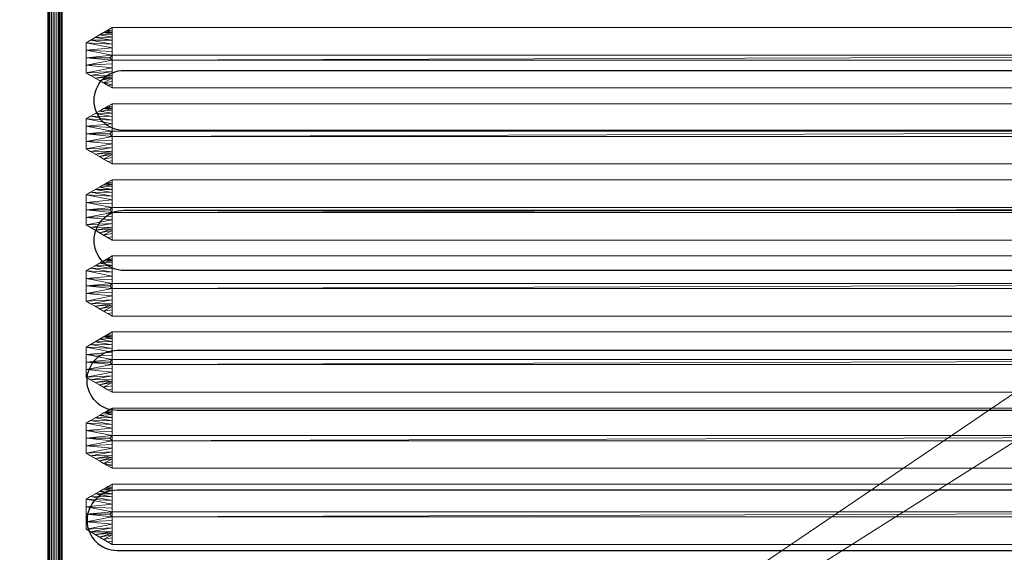
# Model space of a CAD drawing. Units: millimetres. Extents: x -1 to 1401, y -701 to 82.
# Drawn here: x 710 to 1055, y -347 to -160 of the extents above; entities that cross this region are included whole.
import ezdxf

# ---------------------------------------------------------------- set-up
doc = ezdxf.new("R2010")
doc.units = ezdxf.units.MM
for name, color, linetype in [('IQ_200_3D', 1, 'Continuous'), ('IQ_204_2D', 7, 'Continuous'), ('IQ_204_3D', 7, 'Continuous')]:
    doc.layers.add(name, color=color, linetype=linetype)

# ---------------------------------------------------------------- blocks, each defined once
blk = doc.blocks.new('gocciolatoio 60')
at = {"layer": 'IQ_204_2D'}
blk.add_lwpolyline([(0, 0), (57, 0, -0.414214), (58.5, -1.5), (58.5, -50.5, -0.414214), (57, -52), (0, -52, -0.414214), (-1.5, -50.5), (-1.5, -1.5, -0.414214), (0, 0, 1.509599)], format="xyb", dxfattribs=at)
for points in [[(0.753, -7.752), (56.247, -7.752, -1), (56.247, -9.864), (0.753, -9.864, -1), (0.753, -7.752)], [(0.753, -12.664), (56.247, -12.664, -1), (56.247, -14.776), (0.753, -14.776, -1), (0.753, -12.664)], [(0.507, -17.576), (56.247, -17.576, -1), (56.247, -19.688), (0.507, -19.688, -1), (0.507, -17.576)], [(0.507, -24.6), (56.247, -24.6, 1), (56.247, -22.488), (0.507, -22.488, 1), (0.507, -24.6)]]:
    blk.add_lwpolyline(points, format="xyb", close=True, dxfattribs=at)

msp = doc.modelspace()

# ---------------------------------------------------------------- block references
at = {"layer": 'IQ_204_2D', "xscale": 10, "yscale": 10, "zscale": 10}
msp.add_blockref('gocciolatoio 60', (739, -100), dxfattribs=at)

# ---------------------------------------------------------------- meshes
at = {"layer": 'IQ_200_3D', "lineweight": 18}
mesh = msp.add_polyface(dxfattribs=at)
corners = [(1400, 0, 850), (1400, -700, 850), (0, -700, 850), (0, 0, 850), (684, -545, 850), (684, -153, 850), (682.13, -138.76, 850), (676.63, -125.5, 850), (667.89, -114.11, 850), (656.5, -105.37, 850), (643.24, -99.87, 850), (629, -98, 850), (137, -98, 850), (122.76, -99.87, 850), (109.5, -105.37, 850), (98.11, -114.11, 850), (89.37, -125.5, 850), (83.87, -138.76, 850), (82, -153, 850), (82, -545, 850), (83.87, -559.24, 850), (89.37, -572.5, 850), (98.11, -583.89, 850), (109.5, -592.63, 850), (122.76, -598.13, 850), (137, -600, 850), (629, -600, 850), (643.24, -598.13, 850), (656.5, -592.63, 850), (667.89, -583.89, 850), (676.63, -572.5, 850), (682.13, -559.24, 850), (35.5, -664.5, 850), (1364.5, -664.5, 850), (1364.5, -84.5, 850), (1363, -84.5, 850), (1363, -663, 850), (37, -663, 850), (37, -84.5, 850), (35.5, -84.5, 850), (699.73, -108.57, 850), (700, -105, 850), (699.45, -100.86, 850), (697.86, -97, 850), (695.31, -93.69, 850), (692, -91.14, 850), (688.14, -89.55, 850), (684, -89, 850), (679.86, -89.55, 850), (676, -91.14, 850), (672.69, -93.69, 850), (670.14, -97, 850), (668.55, -101.16, 850), (668, -105, 850), (668.55, -109.14, 850), (670.27, -112.95, 850), (672.69, -116.31, 850), (676, -118.86, 850), (679.86, -120.45, 850), (683.61, -121.05, 850), (688.14, -120.45, 850), (692, -118.86, 850), (695.31, -116.31, 850), (697.86, -113, 850)]
mesh.append_faces([[corners[k] for k in face] for face in [(5, 35, 4), (53, 8, 52), (44, 0, 43), (28, 36, 27), (30, 36, 29), (23, 37, 22), (21, 37, 20), (39, 3, 38)]], dxfattribs={"vtx0": -1, "vtx1": -1})
mesh.append_faces([[corners[k] for k in face] for face in [(1, 33, 34, 0), (36, 31, 4, 35), (5, 59, 60), (35, 61, 62), (6, 57, 58), (7, 55, 56), (8, 53, 54), (0, 34, 35), (0, 44, 45), (35, 63, 40), (0, 45, 46, 3), (3, 46, 47), (36, 26, 27), (37, 25, 26, 36), (38, 18, 19), (38, 17, 18), (38, 13, 14)]], dxfattribs={"vtx0": -1, "vtx2": -1})
mesh.append_faces([[corners[k] for k in face] for face in [(5, 60, 61, 35), (3, 12, 13, 38)]], dxfattribs={"vtx0": -1, "vtx2": -1, "vtx3": -1})
mesh.append_faces([[corners[k] for k in face] for face in [(62, 63, 35), (40, 41, 35), (41, 42, 35), (50, 51, 9), (24, 25, 37), (30, 31, 36), (28, 29, 36), (23, 24, 37), (21, 22, 37), (11, 12, 3), (15, 16, 38), (16, 17, 38), (14, 15, 38)]], dxfattribs={"vtx1": -1, "vtx2": -1})
mesh.append_faces([[corners[k] for k in face] for face in [(42, 43, 0, 35), (47, 48, 11, 3)]], dxfattribs={"vtx1": -1, "vtx2": -1, "vtx3": -1})
mesh.append_faces([[corners[k] for k in face] for face in [(58, 59, 5, 6), (56, 57, 6, 7), (54, 55, 7, 8), (32, 33, 1, 2), (49, 50, 9, 10), (51, 52, 8, 9), (48, 49, 10, 11), (39, 32, 2, 3), (19, 20, 37, 38)]], dxfattribs={"vtx1": -1, "vtx3": -1})
mesh = msp.add_polyface(dxfattribs=at)
corners = [(1400, -700, 900), (1400, -23, 900), (0, -23, 900), (0, -700, 900), (90, -35.11, 900), (1310, -35.11, 900), (1329.38, -37.66, 900), (1347.44, -45.15, 900), (1362.95, -57.05, 900), (1374.85, -72.56, 900), (1382.34, -90.62, 900), (1384.89, -110, 900), (1384.89, -610, 900), (1382.34, -629.38, 900), (1374.85, -647.44, 900), (1362.95, -662.95, 900), (1347.44, -674.85, 900), (1329.38, -682.34, 900), (1310, -684.89, 900), (96, -684.89, 900), (76.62, -682.34, 900), (52.56, -674.85, 900), (37.05, -662.95, 900), (25.15, -647.44, 900), (17.66, -629.38, 900), (15.11, -610, 900), (15.11, -110, 900), (17.66, -90.62, 900), (25.15, -72.56, 900), (37.05, -57.05, 900), (52.56, -45.15, 900), (70.62, -37.66, 900)]
mesh.append_faces([[corners[k] for k in face] for face in [(9, 1, 8), (14, 0, 13), (31, 2, 30), (28, 2, 27), (21, 3, 20), (23, 3, 22)]], dxfattribs={"vtx0": -1, "vtx1": -1})
mesh.append_faces([[corners[k] for k in face] for face in [(1, 9, 10), (1, 11, 12, 0), (0, 14, 15), (0, 18, 19, 3), (2, 28, 29), (3, 23, 24)]], dxfattribs={"vtx0": -1, "vtx2": -1})
mesh.append_faces([[corners[k] for k in face] for face in [(10, 11, 1), (5, 6, 1), (7, 8, 1), (6, 7, 1), (12, 13, 0), (15, 16, 0), (17, 18, 0), (16, 17, 0), (31, 4, 2), (29, 30, 2), (26, 27, 2), (21, 22, 3), (19, 20, 3), (24, 25, 3)]], dxfattribs={"vtx1": -1, "vtx2": -1})
mesh.append_faces([[corners[k] for k in face] for face in [(4, 5, 1, 2), (25, 26, 2, 3)]], dxfattribs={"vtx1": -1, "vtx3": -1})
mesh = msp.add_polyface(dxfattribs=at)
corners = [(1310, -48.39, 890), (90, -48.39, 890), (66.42, -53.08, 890), (46.44, -66.44, 890), (33.08, -86.42, 890), (28.39, -110, 890), (28.39, -610, 890), (33.08, -633.58, 890), (46.44, -653.56, 890), (66.42, -666.92, 890), (96, -671.61, 890), (1310, -671.61, 890), (1333.58, -666.92, 890), (1353.56, -653.56, 890), (1366.92, -633.58, 890), (1371.61, -610, 890), (1371.61, -110, 890), (1366.92, -86.42, 890), (1353.56, -66.44, 890), (1333.58, -53.08, 890), (684, -153, 890), (684, -545, 890), (682.13, -559.24, 890), (676.63, -572.5, 890), (667.89, -583.89, 890), (656.5, -592.63, 890), (643.24, -598.13, 890), (629, -600, 890), (137, -600, 890), (122.76, -598.13, 890), (109.5, -592.63, 890), (98.11, -583.89, 890), (89.37, -572.5, 890), (83.87, -559.24, 890), (82, -545, 890), (82, -153, 890), (83.87, -138.76, 890), (89.37, -125.5, 890), (98.11, -114.11, 890), (109.5, -105.37, 890), (122.76, -99.87, 890), (137, -98, 890), (629, -98, 890), (643.24, -99.87, 890), (656.5, -105.37, 890), (667.89, -114.11, 890), (676.63, -125.5, 890), (682.13, -138.76, 890), (668, -105, 890), (668.55, -100.86, 890), (670.14, -97, 890), (672.69, -93.69, 890), (676, -91.14, 890), (679.86, -89.55, 890), (684, -89, 890), (688.14, -89.55, 890), (692, -91.14, 890), (695.31, -93.69, 890), (697.86, -97, 890), (699.45, -100.86, 890), (700, -105, 890), (699.45, -109.14, 890), (697.86, -113, 890), (695.31, -116.31, 890), (692, -118.86, 890), (688.14, -120.45, 890), (684, -121, 890), (679.86, -120.45, 890), (676, -118.86, 890), (672.69, -116.31, 890), (670.14, -113, 890), (668.55, -109.14, 890)]
mesh.append_faces([[corners[k] for k in face] for face in [(65, 20, 64), (48, 45, 71), (21, 16, 20), (61, 0, 60), (27, 11, 26), (24, 11, 23), (8, 31, 7), (43, 52, 42)]], dxfattribs={"vtx0": -1, "vtx1": -1})
mesh.append_faces([[corners[k] for k in face] for face in [(20, 16, 63, 64)]], dxfattribs={"vtx0": -1, "vtx1": -1, "vtx3": -1})
mesh.append_faces([[corners[k] for k in face] for face in [(47, 67, 68), (0, 59, 60), (0, 58, 59), (16, 19, 0), (0, 57, 58), (44, 50, 51), (45, 48, 49), (0, 55, 56), (1, 53, 54, 0), (0, 54, 55), (10, 28, 29), (11, 22, 23), (11, 24, 25), (10, 29, 30, 9), (11, 25, 26), (6, 33, 34, 5), (1, 40, 41), (1, 41, 42), (4, 37, 38, 3), (5, 35, 36), (5, 36, 37, 4), (5, 34, 35)]], dxfattribs={"vtx0": -1, "vtx2": -1})
mesh.append_faces([[corners[k] for k in face] for face in [(42, 52, 53, 1)]], dxfattribs={"vtx0": -1, "vtx2": -1, "vtx3": -1})
mesh.append_faces([[corners[k] for k in face] for face in [(11, 12, 15), (65, 66, 20), (69, 70, 46), (21, 22, 11), (56, 57, 0), (61, 62, 0), (32, 33, 6)]], dxfattribs={"vtx1": -1, "vtx2": -1})
mesh.append_faces([[corners[k] for k in face] for face in [(62, 63, 16, 0), (15, 16, 21, 11)]], dxfattribs={"vtx1": -1, "vtx2": -1, "vtx3": -1})
mesh.append_faces([[corners[k] for k in face] for face in [(66, 67, 47, 20), (70, 71, 45, 46), (68, 69, 46, 47), (49, 50, 44, 45), (51, 52, 43, 44), (27, 28, 10, 11), (8, 9, 30, 31), (31, 32, 6, 7), (39, 40, 1, 2), (2, 3, 38, 39)]], dxfattribs={"vtx1": -1, "vtx3": -1})
mesh.append_faces([[corners[k] for k in face] for face in [(13, 14, 15, 12)]], dxfattribs={"vtx2": -1})
mesh.append_faces([[corners[k] for k in face] for face in [(16, 17, 18, 19)]], dxfattribs={"vtx3": -1})
mesh = msp.add_polyface(dxfattribs=at)
corners = [(35.5, -664.5, 600), (35.5, -84.5, 600), (37, -84.5, 600), (37, -663, 600), (1363, -663, 600), (1363, -84.5, 600), (1364.5, -84.5, 600), (1364.5, -664.5, 600)]
mesh.append_faces([[corners[k] for k in face] for face in [(3, 0, 1, 2)]], dxfattribs={"vtx0": -1})
mesh.append_faces([[corners[k] for k in face] for face in [(6, 7, 4, 5)]], dxfattribs={"vtx1": -1})
mesh.append_faces([[corners[k] for k in face] for face in [(3, 4, 7, 0)]], dxfattribs={"vtx1": -1, "vtx3": -1})
at = {"layer": 'IQ_204_3D', "lineweight": 18}
mesh = msp.add_polyface(dxfattribs=at)
corners = [(719.74, -605, 890), (719.74, -115, 890), (724.13, -104.39, 890), (734.74, -100, 890), (1305.2, -100, 890), (1315.81, -104.39, 890), (1320.2, -115, 890), (1320.2, -605, 890), (1315.81, -615.61, 890), (1305.2, -620, 890), (734.74, -620, 890), (724.13, -615.61, 890), (1305.2, -105, 890), (734.74, -105, 890), (727.67, -107.93, 890), (724.74, -115, 890), (724.74, -605, 890), (727.67, -612.07, 890), (734.74, -615, 890), (1305.2, -615, 890), (1312.27, -612.07, 890), (1315.2, -605, 890), (1315.2, -115, 890), (1312.27, -107.93, 890)]
mesh.append_faces([[corners[k] for k in face] for face in [(1, 15, 16, 0), (3, 13, 14, 2), (17, 11, 0, 16), (10, 18, 19, 9), (6, 22, 23, 5), (9, 19, 20, 8)]], dxfattribs={"vtx0": -1, "vtx2": -1})
mesh.append_faces([[corners[k] for k in face] for face in [(14, 15, 1, 2), (12, 13, 3, 4), (17, 18, 10, 11), (23, 12, 4, 5), (21, 22, 6, 7), (7, 8, 20, 21)]], dxfattribs={"vtx1": -1, "vtx3": -1})
mesh = msp.add_polyface(dxfattribs=at)
corners = [(719.74, -605, 890), (719.83, -605, 890.65), (720.08, -605, 891.25), (720.47, -605, 891.77), (720.99, -605, 892.17), (721.59, -605, 892.41), (722.24, -605, 892.5), (722.89, -605, 892.41), (723.49, -605, 892.17), (724.01, -605, 891.77), (724.41, -605, 891.25), (724.66, -605, 890.65), (724.74, -605, 890), (724.74, -115, 890), (724.66, -115, 890.65), (724.41, -115, 891.25), (724.01, -115, 891.77), (723.49, -115, 892.17), (722.89, -115, 892.41), (722.24, -115, 892.5), (721.59, -115, 892.41), (720.99, -115, 892.17), (720.47, -115, 891.77), (720.08, -115, 891.25), (719.83, -115, 890.65), (719.74, -115, 890)]
mesh.append_faces([[corners[k] for k in face] for face in [(13, 14, 11, 12)]], dxfattribs={"vtx1": -1})
mesh.append_faces([[corners[k] for k in face] for face in [(14, 15, 10, 11), (16, 17, 8, 9), (15, 16, 9, 10), (17, 18, 7, 8), (6, 7, 18, 19), (20, 21, 4, 5), (21, 22, 3, 4), (23, 24, 1, 2), (22, 23, 2, 3), (19, 20, 5, 6)]], dxfattribs={"vtx1": -1, "vtx3": -1})
mesh.append_faces([[corners[k] for k in face] for face in [(24, 25, 0, 1)]], dxfattribs={"vtx3": -1})
mesh = msp.add_polyface(dxfattribs=at)
corners = [(742.32, -162.54, 890), (1297.72, -162.54, 890), (1306.86, -167.82, 890), (1306.86, -178.38, 890), (1297.72, -183.66, 890), (742.32, -183.66, 890), (733.17, -178.38, 890), (733.17, -167.82, 890)]
mesh.append_faces([[corners[k] for k in face] for face in [(3, 4, 1, 2)]], dxfattribs={"vtx1": -1})
mesh.append_faces([[corners[k] for k in face] for face in [(0, 1, 4, 5)]], dxfattribs={"vtx1": -1, "vtx3": -1})
mesh.append_faces([[corners[k] for k in face] for face in [(5, 6, 7, 0)]], dxfattribs={"vtx3": -1})
mesh = msp.add_polyface(dxfattribs=at)
corners = [(742.32, -162.54, 890), (733.17, -167.82, 890), (733.17, -178.38, 890), (742.32, -183.66, 890), (742.36, -173.98, 898), (741.49, -173.1, 898), (742.36, -172.22, 898), (733.17, -173.1, 890), (742.34, -179.21, 893.68), (742.34, -166.99, 893.68), (742.35, -176.59, 895.84), (742.35, -169.61, 895.84), (736.37, -180.23, 890), (736.37, -165.97, 890), (742.34, -168.3, 894.76), (734.77, -166.9, 890), (742.34, -177.9, 894.76), (734.77, -179.3, 890), (733.17, -175.74, 890), (742.36, -175.28, 896.92), (733.17, -170.46, 890), (742.36, -170.92, 896.92), (742.33, -181.43, 891.84), (739.34, -181.94, 890), (740.83, -182.8, 890), (742.32, -182.55, 890.92), (737.86, -181.09, 890), (742.33, -180.32, 892.76), (742.34, -179.76, 893.22), (742.33, -164.77, 891.84), (739.34, -164.26, 890), (737.86, -165.11, 890), (742.33, -165.88, 892.76), (742.32, -163.65, 890.92), (740.83, -163.4, 890), (740.09, -163.83, 890), (742.32, -164.21, 891.38)]
mesh.append_faces([[corners[k] for k in face] for face in [(6, 7, 5), (11, 20, 21), (5, 7, 4), (9, 15, 14), (10, 2, 16), (2, 10, 18), (7, 6, 20), (28, 26, 27), (23, 27, 26), (26, 28, 12), (13, 32, 31), (30, 36, 35)]], dxfattribs={"vtx0": -1, "vtx1": -1})
mesh.append_faces([[corners[k] for k in face] for face in [(1, 11, 14), (11, 1, 20), (4, 7, 18), (8, 17, 12), (17, 8, 16), (16, 2, 17), (18, 10, 19), (20, 6, 21), (12, 28, 8), (29, 30, 31), (33, 34, 35)]], dxfattribs={"vtx0": -1, "vtx2": -1})
mesh.append_faces([[corners[k] for k in face] for face in [(25, 22, 23), (15, 1, 14), (19, 4, 18), (32, 29, 31), (13, 15, 9), (23, 24, 25), (22, 27, 23), (36, 33, 35), (9, 32, 13), (29, 36, 30)]], dxfattribs={"vtx1": -1, "vtx2": -1})
mesh.append_faces([[corners[k] for k in face] for face in [(24, 3, 25), (33, 0, 34)]], dxfattribs={"vtx2": -1})
mesh = msp.add_polyface(dxfattribs=at)
corners = [(742.32, -162.54, 890), (742.36, -172.22, 898), (1297.76, -172.22, 898), (1297.72, -162.54, 890)]
mesh.append_faces([[corners[k] for k in face] for face in [(0, 1, 2, 3)]])
mesh = msp.add_polyface(dxfattribs=at)
corners = [(742.36, -172.22, 898), (741.49, -173.1, 898), (742.36, -173.98, 898), (1297.76, -173.98, 898), (1298.64, -173.1, 898), (1297.76, -172.22, 898)]
mesh.append_faces([[corners[k] for k in face] for face in [(3, 4, 5, 2), (0, 1, 2, 5)]], dxfattribs={"vtx2": -1})
mesh = msp.add_polyface(dxfattribs=at)
corners = [(1297.72, -183.66, 890), (1297.76, -173.98, 898), (742.36, -173.98, 898), (742.32, -183.66, 890)]
mesh.append_faces([[corners[k] for k in face] for face in [(0, 1, 2, 3)]])
mesh = msp.add_polyface(dxfattribs=at)
corners = [(742.32, -189.24, 890), (1297.72, -189.24, 890), (1306.86, -194.52, 890), (1306.86, -205.08, 890), (1297.72, -210.36, 890), (742.32, -210.36, 890), (733.17, -205.08, 890), (733.17, -194.52, 890)]
mesh.append_faces([[corners[k] for k in face] for face in [(3, 4, 1, 2)]], dxfattribs={"vtx1": -1})
mesh.append_faces([[corners[k] for k in face] for face in [(0, 1, 4, 5)]], dxfattribs={"vtx1": -1, "vtx3": -1})
mesh.append_faces([[corners[k] for k in face] for face in [(5, 6, 7, 0)]], dxfattribs={"vtx3": -1})
mesh = msp.add_polyface(dxfattribs=at)
corners = [(742.32, -189.24, 890), (733.17, -194.52, 890), (733.17, -205.08, 890), (742.32, -210.36, 890), (742.36, -200.68, 898), (741.49, -199.8, 898), (742.36, -198.92, 898), (733.17, -199.8, 890), (742.34, -205.91, 893.68), (742.34, -193.69, 893.68), (742.35, -203.29, 895.84), (742.35, -196.31, 895.84), (736.37, -206.93, 890), (736.37, -192.67, 890), (742.34, -195, 894.76), (734.77, -193.6, 890), (742.34, -204.6, 894.76), (734.77, -206, 890), (733.17, -202.44, 890), (742.36, -201.98, 896.92), (733.17, -197.16, 890), (742.36, -197.62, 896.92), (742.33, -208.13, 891.84), (739.34, -208.64, 890), (740.83, -209.5, 890), (742.32, -209.25, 890.92), (737.86, -207.79, 890), (742.33, -207.02, 892.76), (742.34, -206.46, 893.22), (742.33, -191.47, 891.84), (739.34, -190.96, 890), (737.86, -191.81, 890), (742.33, -192.58, 892.76), (742.32, -190.35, 890.92), (740.83, -190.1, 890), (740.09, -190.53, 890), (742.32, -190.91, 891.38)]
mesh.append_faces([[corners[k] for k in face] for face in [(6, 7, 5), (11, 20, 21), (5, 7, 4), (9, 15, 14), (10, 2, 16), (2, 10, 18), (7, 6, 20), (28, 26, 27), (23, 27, 26), (26, 28, 12), (13, 32, 31), (30, 36, 35)]], dxfattribs={"vtx0": -1, "vtx1": -1})
mesh.append_faces([[corners[k] for k in face] for face in [(1, 11, 14), (11, 1, 20), (4, 7, 18), (8, 17, 12), (17, 8, 16), (16, 2, 17), (18, 10, 19), (20, 6, 21), (12, 28, 8), (29, 30, 31), (33, 34, 35)]], dxfattribs={"vtx0": -1, "vtx2": -1})
mesh.append_faces([[corners[k] for k in face] for face in [(15, 1, 14), (19, 4, 18), (32, 29, 31), (13, 15, 9), (22, 27, 23), (36, 33, 35), (9, 32, 13), (29, 36, 30)]], dxfattribs={"vtx1": -1, "vtx2": -1})
mesh.append_faces([[corners[k] for k in face] for face in [(25, 22, 23, 24)]], dxfattribs={"vtx1": -1, "vtx3": -1})
mesh.append_faces([[corners[k] for k in face] for face in [(24, 3, 25), (33, 0, 34)]], dxfattribs={"vtx2": -1})
mesh = msp.add_polyface(dxfattribs=at)
corners = [(742.32, -189.24, 890), (742.36, -198.92, 898), (1297.76, -198.92, 898), (1297.72, -189.24, 890)]
mesh.append_faces([[corners[k] for k in face] for face in [(0, 1, 2, 3)]])
mesh = msp.add_polyface(dxfattribs=at)
corners = [(742.36, -198.92, 898), (741.49, -199.8, 898), (742.36, -200.68, 898), (1297.76, -200.68, 898), (1298.64, -199.8, 898), (1297.76, -198.92, 898)]
mesh.append_faces([[corners[k] for k in face] for face in [(3, 4, 5, 2), (0, 1, 2, 5)]], dxfattribs={"vtx2": -1})
mesh = msp.add_polyface(dxfattribs=at)
corners = [(1297.72, -210.36, 890), (1297.76, -200.68, 898), (742.36, -200.68, 898), (742.32, -210.36, 890)]
mesh.append_faces([[corners[k] for k in face] for face in [(0, 1, 2, 3)]])
mesh = msp.add_polyface(dxfattribs=at)
corners = [(742.32, -215.94, 890), (1297.72, -215.94, 890), (1306.86, -221.22, 890), (1306.86, -231.78, 890), (1297.72, -237.06, 890), (742.32, -237.06, 890), (733.17, -231.78, 890), (733.17, -221.22, 890)]
mesh.append_faces([[corners[k] for k in face] for face in [(3, 4, 1, 2)]], dxfattribs={"vtx1": -1})
mesh.append_faces([[corners[k] for k in face] for face in [(0, 1, 4, 5)]], dxfattribs={"vtx1": -1, "vtx3": -1})
mesh.append_faces([[corners[k] for k in face] for face in [(5, 6, 7, 0)]], dxfattribs={"vtx3": -1})
mesh = msp.add_polyface(dxfattribs=at)
corners = [(742.32, -215.94, 890), (733.17, -221.22, 890), (733.17, -231.78, 890), (742.32, -237.06, 890), (742.36, -227.38, 898), (741.49, -226.5, 898), (742.36, -225.62, 898), (733.17, -226.5, 890), (742.34, -232.61, 893.68), (742.34, -220.39, 893.68), (742.35, -229.99, 895.84), (742.35, -223.01, 895.84), (736.37, -233.63, 890), (736.37, -219.37, 890), (742.34, -221.7, 894.76), (734.77, -220.3, 890), (742.34, -231.3, 894.76), (734.77, -232.7, 890), (733.17, -229.14, 890), (742.36, -228.68, 896.92), (733.17, -223.86, 890), (742.36, -224.32, 896.92), (742.33, -234.83, 891.84), (739.34, -235.34, 890), (740.83, -236.2, 890), (742.32, -235.95, 890.92), (737.86, -234.49, 890), (742.33, -233.72, 892.76), (742.34, -233.16, 893.22), (742.33, -218.17, 891.84), (739.34, -217.66, 890), (737.86, -218.51, 890), (742.33, -219.28, 892.76), (742.32, -217.05, 890.92), (740.83, -216.8, 890), (740.09, -217.23, 890), (742.32, -217.61, 891.38)]
mesh.append_faces([[corners[k] for k in face] for face in [(6, 7, 5), (11, 20, 21), (5, 7, 4), (9, 15, 14), (10, 2, 16), (2, 10, 18), (7, 6, 20), (28, 26, 27), (23, 27, 26), (26, 28, 12), (13, 32, 31), (30, 36, 35)]], dxfattribs={"vtx0": -1, "vtx1": -1})
mesh.append_faces([[corners[k] for k in face] for face in [(1, 11, 14), (11, 1, 20), (4, 7, 18), (8, 17, 12), (17, 8, 16), (16, 2, 17), (18, 10, 19), (20, 6, 21), (12, 28, 8), (29, 30, 31), (33, 34, 35)]], dxfattribs={"vtx0": -1, "vtx2": -1})
mesh.append_faces([[corners[k] for k in face] for face in [(15, 1, 14), (19, 4, 18), (32, 29, 31), (13, 15, 9), (22, 27, 23), (36, 33, 35), (9, 32, 13), (29, 36, 30)]], dxfattribs={"vtx1": -1, "vtx2": -1})
mesh.append_faces([[corners[k] for k in face] for face in [(25, 22, 23, 24)]], dxfattribs={"vtx1": -1, "vtx3": -1})
mesh.append_faces([[corners[k] for k in face] for face in [(24, 3, 25), (33, 0, 34)]], dxfattribs={"vtx2": -1})
mesh = msp.add_polyface(dxfattribs=at)
corners = [(742.32, -215.94, 890), (742.36, -225.62, 898), (1297.76, -225.62, 898), (1297.72, -215.94, 890)]
mesh.append_faces([[corners[k] for k in face] for face in [(0, 1, 2, 3)]])
mesh = msp.add_polyface(dxfattribs=at)
corners = [(742.36, -225.62, 898), (741.49, -226.5, 898), (742.36, -227.38, 898), (1297.76, -227.38, 898), (1298.64, -226.5, 898), (1297.76, -225.62, 898)]
mesh.append_faces([[corners[k] for k in face] for face in [(3, 4, 5, 2), (0, 1, 2, 5)]], dxfattribs={"vtx2": -1})
mesh = msp.add_polyface(dxfattribs=at)
corners = [(1297.72, -237.06, 890), (1297.76, -227.38, 898), (742.36, -227.38, 898), (742.32, -237.06, 890)]
mesh.append_faces([[corners[k] for k in face] for face in [(0, 1, 2, 3)]])
mesh = msp.add_polyface(dxfattribs=at)
corners = [(742.32, -242.64, 890), (1297.72, -242.64, 890), (1306.86, -247.92, 890), (1306.86, -258.48, 890), (1297.72, -263.76, 890), (742.32, -263.76, 890), (733.17, -258.48, 890), (733.17, -247.92, 890)]
mesh.append_faces([[corners[k] for k in face] for face in [(3, 4, 1, 2)]], dxfattribs={"vtx1": -1})
mesh.append_faces([[corners[k] for k in face] for face in [(0, 1, 4, 5)]], dxfattribs={"vtx1": -1, "vtx3": -1})
mesh.append_faces([[corners[k] for k in face] for face in [(5, 6, 7, 0)]], dxfattribs={"vtx3": -1})
mesh = msp.add_polyface(dxfattribs=at)
corners = [(742.32, -242.64, 890), (733.17, -247.92, 890), (733.17, -258.48, 890), (742.32, -263.76, 890), (742.36, -254.08, 898), (741.49, -253.2, 898), (742.36, -252.32, 898), (733.17, -253.2, 890), (742.34, -259.31, 893.68), (742.34, -247.09, 893.68), (742.35, -256.69, 895.84), (742.35, -249.71, 895.84), (736.37, -260.33, 890), (736.37, -246.07, 890), (742.34, -248.4, 894.76), (734.77, -247, 890), (742.34, -258, 894.76), (734.77, -259.4, 890), (733.17, -255.84, 890), (742.36, -255.38, 896.92), (733.17, -250.56, 890), (742.36, -251.02, 896.92), (742.33, -261.53, 891.84), (739.34, -262.04, 890), (740.83, -262.9, 890), (742.32, -262.65, 890.92), (737.86, -261.19, 890), (742.33, -260.42, 892.76), (742.34, -259.86, 893.22), (742.33, -244.87, 891.84), (739.34, -244.36, 890), (737.86, -245.21, 890), (742.33, -245.98, 892.76), (742.32, -243.75, 890.92), (740.83, -243.5, 890), (740.09, -243.93, 890), (742.32, -244.31, 891.38)]
mesh.append_faces([[corners[k] for k in face] for face in [(6, 7, 5), (11, 20, 21), (5, 7, 4), (9, 15, 14), (10, 2, 16), (2, 10, 18), (7, 6, 20), (28, 26, 27), (23, 27, 26), (26, 28, 12), (13, 32, 31), (30, 36, 35)]], dxfattribs={"vtx0": -1, "vtx1": -1})
mesh.append_faces([[corners[k] for k in face] for face in [(1, 11, 14), (11, 1, 20), (4, 7, 18), (8, 17, 12), (17, 8, 16), (16, 2, 17), (18, 10, 19), (20, 6, 21), (12, 28, 8), (29, 30, 31), (33, 34, 35)]], dxfattribs={"vtx0": -1, "vtx2": -1})
mesh.append_faces([[corners[k] for k in face] for face in [(15, 1, 14), (19, 4, 18), (32, 29, 31), (13, 15, 9), (22, 27, 23), (36, 33, 35), (9, 32, 13), (29, 36, 30)]], dxfattribs={"vtx1": -1, "vtx2": -1})
mesh.append_faces([[corners[k] for k in face] for face in [(25, 22, 23, 24)]], dxfattribs={"vtx1": -1, "vtx3": -1})
mesh.append_faces([[corners[k] for k in face] for face in [(24, 3, 25), (33, 0, 34)]], dxfattribs={"vtx2": -1})
mesh = msp.add_polyface(dxfattribs=at)
corners = [(742.32, -242.64, 890), (742.36, -252.32, 898), (1297.76, -252.32, 898), (1297.72, -242.64, 890)]
mesh.append_faces([[corners[k] for k in face] for face in [(0, 1, 2, 3)]])
mesh = msp.add_polyface(dxfattribs=at)
corners = [(742.36, -252.32, 898), (741.49, -253.2, 898), (742.36, -254.08, 898), (1297.76, -254.08, 898), (1298.64, -253.2, 898), (1297.76, -252.32, 898)]
mesh.append_faces([[corners[k] for k in face] for face in [(3, 4, 5, 2), (0, 1, 2, 5)]], dxfattribs={"vtx2": -1})
mesh = msp.add_polyface(dxfattribs=at)
corners = [(1297.72, -263.76, 890), (1297.76, -254.08, 898), (742.36, -254.08, 898), (742.32, -263.76, 890)]
mesh.append_faces([[corners[k] for k in face] for face in [(0, 1, 2, 3)]])
mesh = msp.add_polyface(dxfattribs=at)
corners = [(742.32, -269.34, 890), (1297.72, -269.34, 890), (1306.86, -274.62, 890), (1306.86, -285.18, 890), (1297.72, -290.46, 890), (742.32, -290.46, 890), (733.17, -285.18, 890), (733.17, -274.62, 890)]
mesh.append_faces([[corners[k] for k in face] for face in [(3, 4, 1, 2)]], dxfattribs={"vtx1": -1})
mesh.append_faces([[corners[k] for k in face] for face in [(0, 1, 4, 5)]], dxfattribs={"vtx1": -1, "vtx3": -1})
mesh.append_faces([[corners[k] for k in face] for face in [(5, 6, 7, 0)]], dxfattribs={"vtx3": -1})
mesh = msp.add_polyface(dxfattribs=at)
corners = [(742.32, -269.34, 890), (733.17, -274.62, 890), (733.17, -285.18, 890), (742.32, -290.46, 890), (742.36, -280.78, 898), (741.49, -279.9, 898), (742.36, -279.02, 898), (733.17, -279.9, 890), (742.34, -286.01, 893.68), (742.34, -273.79, 893.68), (742.35, -283.39, 895.84), (742.35, -276.41, 895.84), (736.37, -287.03, 890), (736.37, -272.77, 890), (742.34, -275.1, 894.76), (734.77, -273.7, 890), (742.34, -284.7, 894.76), (734.77, -286.1, 890), (733.17, -282.54, 890), (742.36, -282.08, 896.92), (733.17, -277.26, 890), (742.36, -277.72, 896.92), (742.33, -288.23, 891.84), (739.34, -288.74, 890), (740.83, -289.6, 890), (742.32, -289.35, 890.92), (737.86, -287.89, 890), (742.33, -287.12, 892.76), (742.34, -286.56, 893.22), (742.33, -271.57, 891.84), (739.34, -271.06, 890), (737.86, -271.91, 890), (742.33, -272.68, 892.76), (742.32, -270.45, 890.92), (740.83, -270.2, 890), (740.09, -270.63, 890), (742.32, -271.01, 891.38)]
mesh.append_faces([[corners[k] for k in face] for face in [(6, 7, 5), (11, 20, 21), (5, 7, 4), (9, 15, 14), (10, 2, 16), (2, 10, 18), (7, 6, 20), (28, 26, 27), (23, 27, 26), (26, 28, 12), (13, 32, 31), (30, 36, 35)]], dxfattribs={"vtx0": -1, "vtx1": -1})
mesh.append_faces([[corners[k] for k in face] for face in [(1, 11, 14), (11, 1, 20), (4, 7, 18), (8, 17, 12), (17, 8, 16), (16, 2, 17), (18, 10, 19), (20, 6, 21), (12, 28, 8), (29, 30, 31), (33, 34, 35)]], dxfattribs={"vtx0": -1, "vtx2": -1})
mesh.append_faces([[corners[k] for k in face] for face in [(15, 1, 14), (19, 4, 18), (32, 29, 31), (13, 15, 9), (22, 27, 23), (36, 33, 35), (9, 32, 13), (29, 36, 30)]], dxfattribs={"vtx1": -1, "vtx2": -1})
mesh.append_faces([[corners[k] for k in face] for face in [(25, 22, 23, 24)]], dxfattribs={"vtx1": -1, "vtx3": -1})
mesh.append_faces([[corners[k] for k in face] for face in [(24, 3, 25), (33, 0, 34)]], dxfattribs={"vtx2": -1})
mesh = msp.add_polyface(dxfattribs=at)
corners = [(742.32, -269.34, 890), (742.36, -279.02, 898), (1297.76, -279.02, 898), (1297.72, -269.34, 890)]
mesh.append_faces([[corners[k] for k in face] for face in [(0, 1, 2, 3)]])
mesh = msp.add_polyface(dxfattribs=at)
corners = [(742.36, -279.02, 898), (741.49, -279.9, 898), (742.36, -280.78, 898), (1297.76, -280.78, 898), (1298.64, -279.9, 898), (1297.76, -279.02, 898)]
mesh.append_faces([[corners[k] for k in face] for face in [(3, 4, 5, 2), (0, 1, 2, 5)]], dxfattribs={"vtx2": -1})
mesh = msp.add_polyface(dxfattribs=at)
corners = [(1297.72, -290.46, 890), (1297.76, -280.78, 898), (742.36, -280.78, 898), (742.32, -290.46, 890)]
mesh.append_faces([[corners[k] for k in face] for face in [(0, 1, 2, 3)]])
mesh = msp.add_polyface(dxfattribs=at)
corners = [(742.32, -296.04, 890), (1297.72, -296.04, 890), (1306.86, -301.32, 890), (1306.86, -311.88, 890), (1297.72, -317.16, 890), (742.32, -317.16, 890), (733.17, -311.88, 890), (733.17, -301.32, 890)]
mesh.append_faces([[corners[k] for k in face] for face in [(3, 4, 1, 2)]], dxfattribs={"vtx1": -1})
mesh.append_faces([[corners[k] for k in face] for face in [(0, 1, 4, 5)]], dxfattribs={"vtx1": -1, "vtx3": -1})
mesh.append_faces([[corners[k] for k in face] for face in [(5, 6, 7, 0)]], dxfattribs={"vtx3": -1})
mesh = msp.add_polyface(dxfattribs=at)
corners = [(742.32, -296.04, 890), (733.17, -301.32, 890), (733.17, -311.88, 890), (742.32, -317.16, 890), (742.36, -307.48, 898), (741.49, -306.6, 898), (742.36, -305.72, 898), (733.17, -306.6, 890), (742.34, -312.71, 893.68), (742.34, -300.49, 893.68), (742.35, -310.09, 895.84), (742.35, -303.11, 895.84), (736.37, -313.73, 890), (736.37, -299.47, 890), (742.34, -301.8, 894.76), (734.77, -300.4, 890), (742.34, -311.4, 894.76), (734.77, -312.8, 890), (733.17, -309.24, 890), (742.36, -308.78, 896.92), (733.17, -303.96, 890), (742.36, -304.42, 896.92), (742.33, -314.93, 891.84), (739.34, -315.44, 890), (740.83, -316.3, 890), (742.32, -316.05, 890.92), (737.86, -314.59, 890), (742.33, -313.82, 892.76), (742.34, -313.26, 893.22), (742.33, -298.27, 891.84), (739.34, -297.76, 890), (737.86, -298.61, 890), (742.33, -299.38, 892.76), (742.32, -297.15, 890.92), (740.83, -296.9, 890), (740.09, -297.33, 890), (742.32, -297.71, 891.38)]
mesh.append_faces([[corners[k] for k in face] for face in [(6, 7, 5), (11, 20, 21), (5, 7, 4), (9, 15, 14), (10, 2, 16), (2, 10, 18), (7, 6, 20), (28, 26, 27), (23, 27, 26), (26, 28, 12), (13, 32, 31), (30, 36, 35)]], dxfattribs={"vtx0": -1, "vtx1": -1})
mesh.append_faces([[corners[k] for k in face] for face in [(1, 11, 14), (11, 1, 20), (4, 7, 18), (8, 17, 12), (17, 8, 16), (16, 2, 17), (18, 10, 19), (20, 6, 21), (12, 28, 8), (29, 30, 31), (33, 34, 35)]], dxfattribs={"vtx0": -1, "vtx2": -1})
mesh.append_faces([[corners[k] for k in face] for face in [(25, 22, 23), (15, 1, 14), (19, 4, 18), (32, 29, 31), (13, 15, 9), (23, 24, 25), (22, 27, 23), (36, 33, 35), (9, 32, 13), (29, 36, 30)]], dxfattribs={"vtx1": -1, "vtx2": -1})
mesh.append_faces([[corners[k] for k in face] for face in [(24, 3, 25), (33, 0, 34)]], dxfattribs={"vtx2": -1})
mesh = msp.add_polyface(dxfattribs=at)
corners = [(742.32, -296.04, 890), (742.36, -305.72, 898), (1297.76, -305.72, 898), (1297.72, -296.04, 890)]
mesh.append_faces([[corners[k] for k in face] for face in [(0, 1, 2, 3)]])
mesh = msp.add_polyface(dxfattribs=at)
corners = [(742.36, -305.72, 898), (741.49, -306.6, 898), (742.36, -307.48, 898), (1297.76, -307.48, 898), (1298.64, -306.6, 898), (1297.76, -305.72, 898)]
mesh.append_faces([[corners[k] for k in face] for face in [(3, 4, 5, 2), (0, 1, 2, 5)]], dxfattribs={"vtx2": -1})
mesh = msp.add_polyface(dxfattribs=at)
corners = [(1297.72, -317.16, 890), (1297.76, -307.48, 898), (742.36, -307.48, 898), (742.32, -317.16, 890)]
mesh.append_faces([[corners[k] for k in face] for face in [(0, 1, 2, 3)]])
mesh = msp.add_polyface(dxfattribs=at)
corners = [(742.32, -322.74, 890), (1297.72, -322.74, 890), (1306.86, -328.02, 890), (1306.86, -338.58, 890), (1297.72, -343.86, 890), (742.32, -343.86, 890), (733.17, -338.58, 890), (733.17, -328.02, 890)]
mesh.append_faces([[corners[k] for k in face] for face in [(3, 4, 1, 2)]], dxfattribs={"vtx1": -1})
mesh.append_faces([[corners[k] for k in face] for face in [(0, 1, 4, 5)]], dxfattribs={"vtx1": -1, "vtx3": -1})
mesh.append_faces([[corners[k] for k in face] for face in [(5, 6, 7, 0)]], dxfattribs={"vtx3": -1})
mesh = msp.add_polyface(dxfattribs=at)
corners = [(742.32, -322.74, 890), (733.17, -328.02, 890), (733.17, -338.58, 890), (742.32, -343.86, 890), (742.36, -334.18, 898), (741.49, -333.3, 898), (742.36, -332.42, 898), (733.17, -333.3, 890), (742.34, -339.41, 893.68), (742.34, -327.19, 893.68), (742.35, -336.79, 895.84), (742.35, -329.81, 895.84), (736.37, -340.43, 890), (736.37, -326.17, 890), (742.34, -328.5, 894.76), (734.77, -327.1, 890), (742.34, -338.1, 894.76), (734.77, -339.5, 890), (733.17, -335.94, 890), (742.36, -335.48, 896.92), (733.17, -330.66, 890), (742.36, -331.12, 896.92), (742.33, -341.63, 891.84), (739.34, -342.14, 890), (740.83, -343, 890), (742.32, -342.75, 890.92), (737.86, -341.29, 890), (742.33, -340.52, 892.76), (742.34, -339.96, 893.22), (742.33, -324.97, 891.84), (739.34, -324.46, 890), (737.86, -325.31, 890), (742.33, -326.08, 892.76), (742.32, -323.85, 890.92), (740.83, -323.6, 890), (740.09, -324.03, 890), (742.32, -324.41, 891.38)]
mesh.append_faces([[corners[k] for k in face] for face in [(6, 7, 5), (11, 20, 21), (5, 7, 4), (9, 15, 14), (10, 2, 16), (2, 10, 18), (7, 6, 20), (28, 26, 27), (23, 27, 26), (26, 28, 12), (13, 32, 31), (30, 36, 35)]], dxfattribs={"vtx0": -1, "vtx1": -1})
mesh.append_faces([[corners[k] for k in face] for face in [(1, 11, 14), (11, 1, 20), (4, 7, 18), (8, 17, 12), (17, 8, 16), (16, 2, 17), (18, 10, 19), (20, 6, 21), (12, 28, 8), (29, 30, 31), (33, 34, 35)]], dxfattribs={"vtx0": -1, "vtx2": -1})
mesh.append_faces([[corners[k] for k in face] for face in [(15, 1, 14), (19, 4, 18), (32, 29, 31), (13, 15, 9), (22, 27, 23), (36, 33, 35), (9, 32, 13), (29, 36, 30)]], dxfattribs={"vtx1": -1, "vtx2": -1})
mesh.append_faces([[corners[k] for k in face] for face in [(25, 22, 23, 24)]], dxfattribs={"vtx1": -1, "vtx3": -1})
mesh.append_faces([[corners[k] for k in face] for face in [(24, 3, 25), (33, 0, 34)]], dxfattribs={"vtx2": -1})
mesh = msp.add_polyface(dxfattribs=at)
corners = [(742.32, -322.74, 890), (742.36, -332.42, 898), (1297.76, -332.42, 898), (1297.72, -322.74, 890)]
mesh.append_faces([[corners[k] for k in face] for face in [(0, 1, 2, 3)]])
mesh = msp.add_polyface(dxfattribs=at)
corners = [(742.36, -332.42, 898), (741.49, -333.3, 898), (742.36, -334.18, 898), (1297.76, -334.18, 898), (1298.64, -333.3, 898), (1297.76, -332.42, 898)]
mesh.append_faces([[corners[k] for k in face] for face in [(3, 4, 5, 2), (0, 1, 2, 5)]], dxfattribs={"vtx2": -1})
mesh = msp.add_polyface(dxfattribs=at)
corners = [(1297.72, -343.86, 890), (1297.76, -334.18, 898), (742.36, -334.18, 898), (742.32, -343.86, 890)]
mesh.append_faces([[corners[k] for k in face] for face in [(0, 1, 2, 3)]])

doc.saveas('drawing.dxf')
